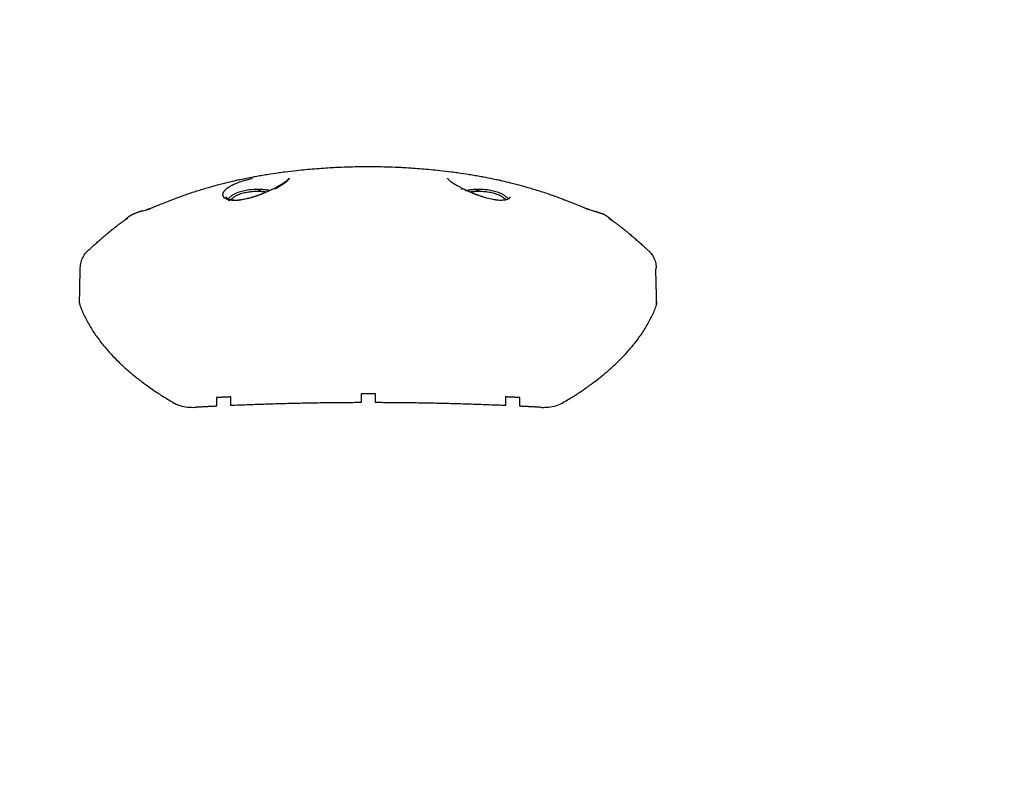
# Model space of a CAD drawing. Units: millimetres. Extents: x -5 to 14.3, y 1.9 to 19.6.
# Drawn here: x -1.7 to -1.5, y 14.5 to 14.7 of the extents above; entities that cross this region are included whole.
import ezdxf

# ---------------------------------------------------------------- set-up
doc = ezdxf.new("R2010")
doc.units = ezdxf.units.MM
doc.layers.add('DIASTASEIS', color=253, linetype='Continuous', lineweight=5)
doc.layers.add('Make2D$Visible$Curves', color=7, linetype='Continuous', true_color=0x000000)
doc.styles.get("Standard").update_dxf_attribs({"font": 'ARIALN.TTF'})
doc.dimstyles.new('STANDARD_ACAD', dxfattribs={"dimtxt": 0.18, "dimasz": 0.15, "dimexe": 0.18, "dimexo": 0.0625, "dimgap": 0.09, "dimtad": 0, "dimtih": 1, "dimtoh": 1, "dimzin": 0, "dimdsep": 46, "dimtxsty": 'Standard', "dimblk": 'OBLIQUE', "dimcen": 0.09, "dimadec": 0, "dimazin": 0, "dimtfac": 1, "dimtofl": 0, "dimtmove": 0, "dimatfit": 3, "dimfxl": 1, "dimtolj": 1, "dimtzin": 0, "dimarcsym": 0})

# ---------------------------------------------------------------- blocks, each defined once
blk = doc.blocks.new('_Oblique')
at = {"color": 0, "linetype": 'ByBlock', "lineweight": -2, "transparency": 16777216}
blk.add_line((-0.5, -0.5), (0.5, 0.5), dxfattribs=at)
blk = doc.blocks.new('*D5')
at = {"layer": 'Defpoints', "color": 0}
for p in [(-2.81044, 15.25907), (-4.2485, 14.30907), (-0.18921, 14.30907)]:
    blk.add_point(p, dxfattribs=at)
at = {"layer": 'DIASTASEIS', "color": 0, "lineweight": -2}
for p, q in [((-2.87294, 15.25907), (-4.4285, 15.25907)), ((-4.2485, 15.25907), (-4.2485, 14.96597)), ((-4.2485, 14.30907), (-4.2485, 14.60217)), ((-0.25171, 14.30907), (-4.4285, 14.30907))]:
    blk.add_line(p, q, dxfattribs=at)
at = {"layer": 'DIASTASEIS', "color": 0, "linetype": 'ByBlock', "lineweight": -2, "xscale": 0.15, "yscale": 0.15, "zscale": 0.15}
for p, rotation in [((-4.2485, 15.25907), 90), ((-4.2485, 14.30907), 270)]:
    blk.add_blockref('_Oblique', p, dxfattribs=dict(at, rotation=rotation))
at = {"layer": 'DIASTASEIS', "color": 0, "insert": (-4.2485, 14.78407), "char_height": 0.18, "attachment_point": 5}
blk.add_mtext('\\A1;0.95', dxfattribs=at)
blk = doc.blocks.new('OPSHB_S140A')
at = {"layer": 'Make2D$Visible$Curves', "color": 0, "lineweight": -3}
for points, knots in [([(18.1737, 21.89513), (18.1737, 21.89513), (18.17371, 21.89513), (18.17373, 21.89514), (18.17377, 21.89515), (18.17389, 21.8952), (18.17397, 21.89523), (18.17417, 21.89531), (18.17429, 21.89536), (18.17453, 21.89545), (18.17464, 21.8955), (18.17482, 21.89557), (18.17488, 21.8956), (18.17516, 21.89571), (18.17539, 21.8958), (18.17572, 21.89594), (18.17581, 21.89597), (18.1759, 21.89601), (18.17625, 21.89615), (18.17664, 21.89631), (18.17743, 21.89663), (18.17782, 21.89679), (18.17847, 21.89704), (18.17871, 21.89713), (18.17896, 21.89723), (18.17911, 21.89729), (18.17926, 21.89734), (18.1798, 21.89755), (18.18019, 21.89769), (18.18098, 21.89798), (18.18138, 21.89813), (18.18217, 21.8984), (18.18257, 21.89854), (18.18337, 21.89881), (18.18377, 21.89894), (18.18456, 21.89919), (18.18496, 21.89932), (18.18537, 21.89944), (18.18537, 21.89944), (18.18576, 21.89956), (18.18617, 21.89968), (18.18718, 21.89997), (18.18781, 21.90015), (18.18862, 21.90036), (18.1888, 21.90041), (18.18938, 21.90057), (18.18979, 21.90067), (18.19019, 21.90077), (18.19078, 21.90091), (18.19137, 21.90105), (18.19218, 21.90124), (18.1924, 21.90129), (18.19303, 21.90143), (18.19343, 21.90151), (18.19453, 21.90174), (18.19522, 21.90188), (18.19603, 21.90203), (18.19616, 21.90206), (18.19669, 21.90215), (18.1971, 21.90223), (18.19791, 21.90237), (18.19832, 21.90243), (18.19955, 21.90263), (18.20037, 21.90275), (18.2016, 21.90293), (18.20201, 21.90298), (18.20324, 21.90314), (18.20406, 21.90324), (18.20488, 21.90333), (18.20611, 21.90346), (18.20734, 21.90358), (18.20982, 21.90378), (18.21105, 21.90387), (18.21271, 21.90396), (18.21312, 21.90398), (18.21436, 21.90403), (18.21518, 21.90406), (18.21725, 21.90412), (18.21849, 21.90413), (18.21973, 21.90413)], [19.974268, 19.974268, 19.974268, 19.974268, 20.459011, 20.459011, 21.653919, 21.653919, 22.895755, 22.895755, 24.202329, 24.202329, 25.086326, 25.086326, 25.59406, 25.59406, 27.095944, 27.095944, 27.616824, 27.616824, 27.616824, 29.700256, 29.700256, 31.552752, 31.552752, 32.62094, 32.62094, 32.62094, 33.26697, 33.26697, 34.885257, 34.885257, 36.43848, 36.43848, 37.94427, 37.94427, 39.413571, 39.413571, 40.854664, 40.854664, 40.854723, 40.854723, 42.273202, 42.273202, 44.432617, 44.432617, 45.057157, 45.057157, 46.42891, 46.42891, 46.42891, 48.405849, 48.405849, 49.141058, 49.141058, 50.483884, 50.483884, 52.742894, 52.742894, 53.145925, 53.145925, 54.467069, 54.467069, 55.782053, 55.782053, 58.393425, 58.393425, 59.691393, 59.691393, 62.270722, 62.270722, 62.270722, 66.102836, 66.102836, 69.887661, 69.887661, 71.138223, 71.138223, 73.629417, 73.629417, 77.346764, 77.346764, 77.346764, 77.346764]), ([(18.21973, 21.90413), (18.22097, 21.90413), (18.2222, 21.90412), (18.22427, 21.90406), (18.22509, 21.90403), (18.22633, 21.90398), (18.22674, 21.90396), (18.2284, 21.90387), (18.22964, 21.90378), (18.23211, 21.90358), (18.23334, 21.90346), (18.23457, 21.90333), (18.2354, 21.90324), (18.23622, 21.90314), (18.23745, 21.90298), (18.23786, 21.90293), (18.23909, 21.90275), (18.23991, 21.90263), (18.24113, 21.90243), (18.24154, 21.90237), (18.24236, 21.90223), (18.24276, 21.90215), (18.24329, 21.90206), (18.24342, 21.90203), (18.24424, 21.90188), (18.24493, 21.90174), (18.24602, 21.90151), (18.24643, 21.90143), (18.24705, 21.90129), (18.24727, 21.90124), (18.24809, 21.90105), (18.24868, 21.90091), (18.24926, 21.90077), (18.24967, 21.90067), (18.25007, 21.90057), (18.25065, 21.90041), (18.25084, 21.90036), (18.25165, 21.90015), (18.25227, 21.89997), (18.25329, 21.89968), (18.25369, 21.89956), (18.25449, 21.89932), (18.25489, 21.89919), (18.25569, 21.89894), (18.25609, 21.89881), (18.25688, 21.89854), (18.25728, 21.8984), (18.25807, 21.89813), (18.25847, 21.89798), (18.25926, 21.89769), (18.25966, 21.89755), (18.2602, 21.89734), (18.26035, 21.89729), (18.2605, 21.89723), (18.26074, 21.89713), (18.26098, 21.89704), (18.26163, 21.89679), (18.26202, 21.89663), (18.26281, 21.89631), (18.2632, 21.89615), (18.26356, 21.89601), (18.26365, 21.89597), (18.26374, 21.89594), (18.26407, 21.8958), (18.26429, 21.89571), (18.26457, 21.8956), (18.26464, 21.89557), (18.26481, 21.8955), (18.26492, 21.89545), (18.26516, 21.89536), (18.26528, 21.89531), (18.26549, 21.89523), (18.26557, 21.8952), (18.26569, 21.89515), (18.26572, 21.89514), (18.26575, 21.89513), (18.26575, 21.89513), (18.26575, 21.89513)], [0.587171, 0.587171, 0.587171, 0.587171, 4.303929, 4.303929, 6.795123, 6.795123, 8.045685, 8.045685, 11.83051, 11.83051, 15.662623, 15.662623, 15.662623, 18.241417, 18.241417, 19.539178, 19.539178, 22.150262, 22.150262, 23.465162, 23.465162, 24.78635, 24.78635, 25.189415, 25.189415, 27.44863, 27.44863, 28.791655, 28.791655, 29.527026, 29.527026, 31.504436, 31.504436, 31.504436, 32.87685, 32.87685, 33.501703, 33.501703, 35.662235, 35.662235, 37.080757, 37.080757, 38.521487, 38.521487, 39.990418, 39.990418, 41.495829, 41.495829, 43.048659, 43.048659, 44.666539, 44.666539, 45.312406, 45.312406, 45.312406, 46.380594, 46.380594, 48.23309, 48.23309, 50.316522, 50.316522, 50.316522, 50.837402, 50.837402, 52.339286, 52.339286, 52.84702, 52.84702, 53.731017, 53.731017, 55.037591, 55.037591, 56.279427, 56.279427, 57.474335, 57.474335, 57.959078, 57.959078, 57.959078, 57.959078]), ([(18.19642, 21.89797), (18.19641, 21.89796), (18.19639, 21.89796), (18.19637, 21.89795), (18.19637, 21.89795), (18.19637, 21.89795), (18.19636, 21.89794), (18.19635, 21.89794), (18.19634, 21.89794), (18.19633, 21.89793), (18.19632, 21.89793), (18.19632, 21.89793), (18.19631, 21.89793), (18.19631, 21.89793), (18.19631, 21.89793), (18.19631, 21.89793), (18.19631, 21.89792), (18.19631, 21.89792), (18.1963, 21.89792), (18.1963, 21.89792), (18.19629, 21.89792), (18.19629, 21.89792), (18.19628, 21.89792), (18.19627, 21.89791), (18.19626, 21.89791), (18.19623, 21.8979), (18.19622, 21.8979), (18.19616, 21.89788), (18.19612, 21.89787), (18.19601, 21.89783), (18.19594, 21.89781), (18.19571, 21.89774), (18.19555, 21.89769), (18.19538, 21.89765), (18.19538, 21.89764), (18.19493, 21.89752), (18.1945, 21.89741), (18.19369, 21.89724), (18.1933, 21.89718), (18.19291, 21.89713), (18.19289, 21.89713), (18.19287, 21.89713), (18.19286, 21.89713), (18.19286, 21.89713), (18.19285, 21.89713), (18.19284, 21.89712), (18.19283, 21.89712), (18.1928, 21.89712), (18.19279, 21.89712), (18.19273, 21.89711), (18.1927, 21.89711), (18.19259, 21.8971), (18.19252, 21.8971), (18.1923, 21.89708), (18.19215, 21.89707), (18.19196, 21.89707), (18.19194, 21.89707), (18.19174, 21.89707), (18.19157, 21.89708), (18.19122, 21.89711), (18.19104, 21.89713), (18.19087, 21.89717), (18.19086, 21.89717), (18.19085, 21.89717), (18.19085, 21.89717), (18.19083, 21.89718), (18.19082, 21.89718), (18.19079, 21.89719), (18.19077, 21.89719), (18.19066, 21.89722), (18.19058, 21.89724), (18.19038, 21.89731), (18.19027, 21.89736), (18.19017, 21.89741), (18.19017, 21.89741), (18.19017, 21.89741), (18.19017, 21.89741), (18.19016, 21.89742), (18.19016, 21.89742), (18.19014, 21.89743), (18.19014, 21.89743), (18.19012, 21.89744), (18.1901, 21.89745), (18.19006, 21.89748), (18.19003, 21.89749), (18.19, 21.89752), (18.18999, 21.89752), (18.18995, 21.89755), (18.18993, 21.89757), (18.18992, 21.89758), (18.18992, 21.89758), (18.18991, 21.89758), (18.18991, 21.89758), (18.18991, 21.89759), (18.18991, 21.89759), (18.1899, 21.89759), (18.1899, 21.8976), (18.18988, 21.89761), (18.18988, 21.89762), (18.18985, 21.89764), (18.18983, 21.89766), (18.18979, 21.8977), (18.18977, 21.89773), (18.18974, 21.89777), (18.18973, 21.89777), (18.18973, 21.89778), (18.18973, 21.89778), (18.18973, 21.89778), (18.18973, 21.89778), (18.18972, 21.89778), (18.18972, 21.89779), (18.18972, 21.89779), (18.18972, 21.89779), (18.18971, 21.8978), (18.18971, 21.89781), (18.18969, 21.89783), (18.18968, 21.89785), (18.18966, 21.89789), (18.18964, 21.89793), (18.1896, 21.89802), (18.18958, 21.89808), (18.18957, 21.89818), (18.18956, 21.89821), (18.18956, 21.89825), (18.18956, 21.89826), (18.18956, 21.89827), (18.18956, 21.89828), (18.18956, 21.8983), (18.18956, 21.89832), (18.18956, 21.89836), (18.18957, 21.89839), (18.18958, 21.89845), (18.18958, 21.89849), (18.18961, 21.8986), (18.18964, 21.89867), (18.18967, 21.89875), (18.18968, 21.89876), (18.18969, 21.89878), (18.18969, 21.89878), (18.18969, 21.89878), (18.18969, 21.89878), (18.18969, 21.89879), (18.1897, 21.89879), (18.1897, 21.8988), (18.1897, 21.89881), (18.18972, 21.89883), (18.18972, 21.89885), (18.18975, 21.89889), (18.18976, 21.89891), (18.18981, 21.89898), (18.18983, 21.89902), (18.18986, 21.89905), (18.18986, 21.89905), (18.18986, 21.89905), (18.18986, 21.89905), (18.18986, 21.89906), (18.18986, 21.89906), (18.18987, 21.89907), (18.18987, 21.89907), (18.18989, 21.89909), (18.18989, 21.8991), (18.18992, 21.89913), (18.18993, 21.89915), (18.18997, 21.89919), (18.19, 21.89922), (18.19006, 21.89929), (18.19009, 21.89932), (18.1901, 21.89933), (18.1901, 21.89933), (18.1901, 21.89933), (18.1901, 21.89933), (18.1901, 21.89933), (18.19011, 21.89934), (18.19011, 21.89934), (18.19011, 21.89935), (18.19013, 21.89936), (18.19013, 21.89936), (18.19016, 21.89939), (18.19017, 21.8994), (18.19021, 21.89944), (18.19024, 21.89946), (18.19032, 21.89953), (18.19036, 21.89957), (18.1904, 21.8996), (18.19041, 21.8996), (18.19041, 21.89961), (18.19041, 21.89961), (18.19042, 21.89961), (18.19042, 21.89961), (18.19043, 21.89962), (18.19044, 21.89963), (18.19046, 21.89964), (18.19047, 21.89965), (18.1905, 21.89968), (18.19053, 21.8997), (18.19059, 21.89975), (18.19063, 21.89977), (18.19073, 21.89984), (18.19076, 21.89986), (18.19077, 21.89987), (18.19077, 21.89987), (18.19077, 21.89987), (18.19077, 21.89987), (18.19078, 21.89987), (18.19078, 21.89987), (18.19078, 21.89987), (18.19078, 21.89988), (18.1908, 21.89988), (18.19081, 21.89989), (18.19086, 21.89993), (18.19091, 21.89996), (18.19113, 21.90009), (18.19136, 21.90023), (18.19191, 21.90048), (18.19214, 21.90059), (18.19278, 21.90085), (18.19321, 21.901), (18.19398, 21.90124), (18.19425, 21.90132), (18.19484, 21.90148), (18.19515, 21.90156), (18.19555, 21.90166), (18.19561, 21.90167), (18.19567, 21.90169)], [0, 0, 0, 0, 0.497892, 0.497892, 0.637135, 0.776378, 0.776378, 1.054864, 1.054864, 1.611836, 1.611836, 1.890321, 1.890321, 2.168807, 2.168807, 2.447293, 2.447293, 2.725779, 2.725779, 2.7954, 2.865022, 2.865022, 3.004265, 3.004265, 3.28275, 3.28275, 3.839722, 3.839722, 4.953665, 4.953665, 7.181552, 7.181552, 11.637325, 11.637325, 11.731691, 11.731691, 20.548871, 20.548871, 29.028375, 29.028375, 29.460417, 29.460417, 29.588677, 29.588677, 29.716937, 29.716937, 29.973457, 29.973457, 30.486497, 30.486497, 31.512576, 31.512576, 33.564736, 33.564736, 37.669055, 37.669055, 38.371963, 38.371963, 42.827736, 42.827736, 47.283509, 47.283509, 47.449546, 47.449546, 47.615584, 47.615584, 47.947659, 47.947659, 48.611809, 48.611809, 51.739282, 51.739282, 56.195055, 56.195055, 56.259067, 56.259067, 56.323079, 56.323079, 56.451104, 56.451104, 56.707154, 56.707154, 57.219252, 57.219252, 58.422941, 58.422941, 59.013996, 59.013996, 60.650828, 60.650828, 60.720449, 60.720449, 60.790071, 60.790071, 60.929314, 60.929314, 61.207799, 61.207799, 61.764771, 61.764771, 62.878714, 62.878714, 64.74716, 64.74716, 65.106601, 65.106601, 65.176222, 65.176222, 65.245844, 65.245844, 65.385087, 65.385087, 65.663572, 65.663572, 66.220544, 66.220544, 67.334487, 67.334487, 69.562374, 69.562374, 72.558002, 72.558002, 74.018147, 74.018147, 74.350985, 74.350985, 74.683824, 74.683824, 75.349501, 75.349501, 76.680854, 76.680854, 78.47392, 78.47392, 82.116019, 82.116019, 82.929693, 82.929693, 82.999314, 82.999314, 83.068936, 83.068936, 83.208179, 83.208179, 83.486664, 83.486664, 84.043636, 84.043636, 85.157579, 85.157579, 87.385466, 87.385466, 87.420277, 87.420277, 87.455087, 87.455087, 87.524709, 87.524709, 87.663952, 87.663952, 87.942437, 87.942437, 88.499409, 88.499409, 89.613352, 89.613352, 91.841239, 91.841239, 91.87605, 91.87605, 91.91086, 91.91086, 91.980482, 91.980482, 92.119725, 92.119725, 92.39821, 92.39821, 92.955182, 92.955182, 94.069125, 94.069125, 96.297012, 96.297012, 96.331823, 96.331823, 96.366633, 96.366633, 96.436255, 96.436255, 96.575498, 96.575498, 96.853983, 96.853983, 97.410955, 97.410955, 98.524898, 98.524898, 100.660803, 100.660803, 100.752785, 100.752785, 101.031271, 101.309756, 101.866728, 101.866728, 102.980671, 102.980671, 105.208558, 105.208558, 109.664331, 109.664331, 118.575877, 118.575877, 123.689121, 123.689121, 130.044045, 130.044045, 133.221507, 133.221507, 136.398969, 136.398969, 136.997491, 136.997491, 136.997491, 136.997491]), ([(18.19766, 21.89847), (18.19769, 21.89848), (18.19771, 21.89849), (18.19774, 21.8985), (18.19777, 21.89851), (18.1978, 21.89852), (18.19782, 21.89853), (18.19788, 21.89856), (18.19793, 21.89858), (18.19799, 21.8986), (18.1981, 21.89864), (18.1982, 21.89869), (18.19831, 21.89873), (18.19852, 21.89882), (18.19874, 21.89891), (18.19895, 21.89901), (18.19916, 21.8991), (18.19936, 21.8992), (18.19957, 21.89929), (18.19962, 21.89932), (18.19967, 21.89934), (18.19972, 21.89937), (18.19977, 21.89939), (18.19982, 21.89942), (18.19987, 21.89944), (18.19997, 21.89949), (18.20007, 21.89954), (18.20017, 21.89959), (18.20036, 21.89968), (18.20055, 21.89978), (18.20073, 21.89988), (18.20092, 21.89998), (18.20109, 21.90008), (18.20126, 21.90017), (18.20128, 21.90018), (18.2013, 21.9002), (18.20133, 21.90021), (18.20135, 21.90022), (18.20137, 21.90023), (18.20139, 21.90024), (18.20143, 21.90027), (18.20147, 21.90029), (18.20151, 21.90032), (18.20159, 21.90036), (18.20167, 21.90041), (18.20174, 21.90046), (18.2019, 21.90055), (18.20204, 21.90064), (18.20217, 21.90073), (18.2023, 21.90082), (18.20242, 21.9009), (18.20253, 21.90098), (18.20255, 21.90099), (18.20256, 21.901), (18.20258, 21.90101), (18.20259, 21.90102), (18.2026, 21.90103), (18.20262, 21.90104), (18.20264, 21.90106), (18.20267, 21.90108), (18.20269, 21.9011), (18.20274, 21.90114), (18.20279, 21.90118), (18.20283, 21.90122), (18.20288, 21.90125), (18.20292, 21.90129), (18.20299, 21.90135), (18.20302, 21.90139), (18.20305, 21.90142), (18.20307, 21.90144), (18.20309, 21.90146), (18.20311, 21.90148), (18.20315, 21.90151), (18.20317, 21.90155), (18.20319, 21.90157), (18.20321, 21.9016), (18.20322, 21.90162), (18.20324, 21.90163), (18.20324, 21.90164), (18.20324, 21.90164), (18.20324, 21.90164), (18.20324, 21.90165), (18.20325, 21.90165), (18.20325, 21.90165), (18.20325, 21.90166), (18.20325, 21.90167), (18.20326, 21.90167), (18.20326, 21.90168), (18.20326, 21.90168), (18.20326, 21.90168)], [0, 0, 0, 0, 0.088057, 0.088057, 0.088057, 0.17598, 0.17598, 0.17598, 0.351477, 0.351477, 0.351477, 0.701417, 0.701417, 0.701417, 1.39986, 1.39986, 1.39986, 2.101505, 2.101505, 2.101505, 2.278011, 2.278011, 2.278011, 2.454055, 2.454055, 2.454055, 2.804652, 2.804652, 2.804652, 3.503283, 3.503283, 3.503283, 4.20467, 4.20467, 4.20467, 4.292891, 4.292891, 4.292891, 4.381003, 4.381003, 4.381003, 4.556629, 4.556629, 4.556629, 4.905992, 4.905992, 4.905992, 5.601101, 5.601101, 5.601101, 6.298113, 6.298113, 6.298113, 6.385751, 6.385751, 6.385751, 6.473394, 6.473394, 6.473394, 6.647928, 6.647928, 6.647928, 6.994495, 6.994495, 6.994495, 7.338592, 7.338592, 7.68125, 7.68125, 7.68125, 7.924557, 7.924557, 7.924557, 8.366446, 8.366446, 8.366446, 8.711222, 8.711222, 8.711222, 8.797735, 8.797735, 8.797735, 8.884063, 8.884063, 8.884063, 9.056271, 9.056271, 9.056271, 9.368992, 9.368992, 9.368992, 9.368992]), ([(18.20326, 21.90165), (18.20326, 21.90165), (18.20326, 21.90164), (18.20326, 21.90164), (18.20326, 21.90164), (18.20326, 21.90163), (18.20326, 21.90162), (18.20325, 21.9016), (18.20325, 21.90159), (18.20324, 21.90156), (18.20323, 21.90153), (18.20322, 21.9015), (18.20322, 21.90149), (18.20321, 21.90148), (18.20321, 21.90147), (18.2032, 21.90145), (18.20319, 21.90144), (18.20316, 21.9014), (18.20314, 21.90137), (18.20307, 21.90127), (18.20301, 21.90121), (18.2028, 21.901), (18.20262, 21.90086), (18.20238, 21.90068), (18.20235, 21.90066), (18.20229, 21.90062), (18.20226, 21.90059), (18.20217, 21.90053), (18.20211, 21.90049), (18.20191, 21.90036), (18.20177, 21.90027), (18.20132, 21.89999), (18.20098, 21.89979), (18.20059, 21.89958), (18.20059, 21.89957), (18.20057, 21.89956), (18.20055, 21.89956), (18.20052, 21.89954), (18.2005, 21.89953), (18.20047, 21.89951), (18.20045, 21.8995), (18.20044, 21.89949)], [0.7342052, 0.7342052, 0.7342052, 0.7342052, 0.7351924, 0.7351924, 0.7361796, 0.7361796, 0.7381539, 0.7381539, 0.7421026, 0.7421026, 0.75, 0.75, 0.7519531, 0.7519531, 0.7539062, 0.7539062, 0.7578125, 0.7578125, 0.765625, 0.765625, 0.78125, 0.78125, 0.8125, 0.8125, 0.8164062, 0.8164062, 0.8203125, 0.8203125, 0.828125, 0.828125, 0.84375, 0.84375, 0.875, 0.875, 0.8759766, 0.8759766, 0.8769531, 0.8769531, 0.8789062, 0.8789062, 0.8802757, 0.8802757, 0.8802757, 0.8802757]), ([(18.20326, 21.90168), (18.20326, 21.90168), (18.20326, 21.90168), (18.20326, 21.90168), (18.20326, 21.90167), (18.20326, 21.90166), (18.20326, 21.90166), (18.20326, 21.90166), (18.20326, 21.90166), (18.20326, 21.90165), (18.20326, 21.90165)], [9.3716399, 9.3716399, 9.3716399, 9.3716399, 9.3992402, 9.3992402, 9.7449179, 9.7449179, 9.7449179, 9.8064546, 9.8064546, 9.8859058, 9.8859058, 9.8859058, 9.8859058]), ([(18.2362, 21.90165), (18.2362, 21.90165), (18.2362, 21.90166), (18.2362, 21.90166), (18.2362, 21.90166), (18.2362, 21.90166), (18.23619, 21.90167), (18.23619, 21.90168), (18.23619, 21.90168), (18.23619, 21.90168), (18.23619, 21.90168)], [0, 0, 0, 0, 0.0795046, 0.0795046, 0.1410417, 0.1410417, 0.1410417, 0.4867194, 0.4867194, 0.5169674, 0.5169674, 0.5169674, 0.5169674]), ([(18.23619, 21.90168), (18.23619, 21.90168), (18.23619, 21.90168), (18.2362, 21.90167), (18.2362, 21.90167), (18.2362, 21.90166), (18.23621, 21.90165), (18.23621, 21.90165), (18.23621, 21.90165), (18.23621, 21.90164), (18.23621, 21.90164), (18.23622, 21.90164), (18.23622, 21.90163), (18.23623, 21.90162), (18.23624, 21.9016), (18.23626, 21.90157), (18.23628, 21.90155), (18.23631, 21.90151), (18.23634, 21.90148), (18.23636, 21.90146), (18.23638, 21.90144), (18.2364, 21.90142), (18.23643, 21.90139), (18.23646, 21.90135), (18.23654, 21.90129), (18.23658, 21.90125), (18.23662, 21.90122), (18.23666, 21.90118), (18.23671, 21.90114), (18.23676, 21.9011), (18.23679, 21.90108), (18.23681, 21.90106), (18.23684, 21.90104), (18.23685, 21.90103), (18.23686, 21.90102), (18.23688, 21.90101), (18.23689, 21.901), (18.23691, 21.90099), (18.23692, 21.90098), (18.23703, 21.9009), (18.23715, 21.90082), (18.23728, 21.90073), (18.23742, 21.90064), (18.23756, 21.90055), (18.23771, 21.90046), (18.23779, 21.90041), (18.23786, 21.90036), (18.23794, 21.90032), (18.23798, 21.90029), (18.23802, 21.90027), (18.23807, 21.90024), (18.23809, 21.90023), (18.23811, 21.90022), (18.23813, 21.90021), (18.23815, 21.9002), (18.23817, 21.90018), (18.23819, 21.90017), (18.23836, 21.90008), (18.23854, 21.89998), (18.23872, 21.89988), (18.2389, 21.89978), (18.23909, 21.89968), (18.23929, 21.89959), (18.23938, 21.89954), (18.23948, 21.89949), (18.23958, 21.89944), (18.23963, 21.89942), (18.23968, 21.89939), (18.23973, 21.89937), (18.23978, 21.89934), (18.23983, 21.89932), (18.23989, 21.89929), (18.24009, 21.8992), (18.2403, 21.8991), (18.24051, 21.89901), (18.24072, 21.89891), (18.24093, 21.89882), (18.24114, 21.89873), (18.24125, 21.89869), (18.24136, 21.89864), (18.24147, 21.8986), (18.24152, 21.89858), (18.24158, 21.89856), (18.24163, 21.89853), (18.24166, 21.89852), (18.24168, 21.89851), (18.24171, 21.8985), (18.24174, 21.89849), (18.24177, 21.89848), (18.24179, 21.89847)], [0.516967, 0.516967, 0.516967, 0.516967, 0.829688, 0.829688, 0.829688, 1.001897, 1.001897, 1.001897, 1.088225, 1.088225, 1.088225, 1.174738, 1.174738, 1.174738, 1.519514, 1.519514, 1.519514, 1.961403, 1.961403, 1.961403, 2.20471, 2.20471, 2.20471, 2.547367, 2.547367, 2.891465, 2.891465, 2.891465, 3.238031, 3.238031, 3.238031, 3.412566, 3.412566, 3.412566, 3.500209, 3.500209, 3.500209, 3.587847, 3.587847, 3.587847, 4.284859, 4.284859, 4.284859, 4.979967, 4.979967, 4.979967, 5.329331, 5.329331, 5.329331, 5.504956, 5.504956, 5.504956, 5.593068, 5.593068, 5.593068, 5.68129, 5.68129, 5.68129, 6.382676, 6.382676, 6.382676, 7.081308, 7.081308, 7.081308, 7.431905, 7.431905, 7.431905, 7.607949, 7.607949, 7.607949, 7.784455, 7.784455, 7.784455, 8.4861, 8.4861, 8.4861, 9.184543, 9.184543, 9.184543, 9.534482, 9.534482, 9.534482, 9.709979, 9.709979, 9.709979, 9.797903, 9.797903, 9.797903, 9.88596, 9.88596, 9.88596, 9.88596]), ([(18.23901, 21.89949), (18.23905, 21.8995), (18.23908, 21.89951), (18.23918, 21.89952), (18.23925, 21.89954), (18.23933, 21.89955), (18.23934, 21.89955), (18.23935, 21.89955)], [0.53371314, 0.53371314, 0.53371314, 0.53371314, 0.5625, 0.5625, 0.625, 0.625, 0.6329606, 0.6329606, 0.6329606, 0.6329606]), ([(18.19026, 21.89787), (18.19026, 21.89785), (18.19026, 21.89784), (18.19026, 21.89781), (18.19026, 21.8978), (18.19027, 21.89779), (18.19027, 21.89777), (18.19028, 21.89776), (18.19029, 21.89773), (18.1903, 21.89771), (18.19031, 21.8977), (18.19032, 21.89768), (18.19033, 21.89767), (18.19035, 21.89763), (18.19037, 21.89761), (18.19039, 21.8976), (18.1904, 21.89759), (18.19041, 21.89758), (18.19042, 21.89757), (18.19042, 21.89756), (18.19043, 21.89756), (18.19044, 21.89756), (18.19044, 21.89755), (18.19045, 21.89755), (18.19045, 21.89754), (18.19048, 21.89752), (18.1905, 21.8975), (18.19054, 21.89749), (18.19057, 21.89746), (18.19061, 21.89744), (18.19066, 21.89742), (18.19069, 21.8974), (18.19072, 21.89739), (18.19075, 21.89738), (18.19084, 21.89734), (18.19093, 21.89731), (18.19104, 21.89729), (18.19109, 21.89727), (18.19115, 21.89726), (18.1912, 21.89725), (18.19123, 21.89724), (18.19126, 21.89724), (18.19129, 21.89723), (18.19131, 21.89723), (18.19133, 21.89723), (18.19134, 21.89722), (18.19136, 21.89722), (18.19137, 21.89722), (18.19139, 21.89722), (18.19152, 21.8972), (18.19165, 21.89719), (18.1918, 21.89718), (18.19194, 21.89717), (18.19209, 21.89717), (18.19225, 21.89717), (18.19241, 21.89717), (18.19258, 21.89718), (18.19275, 21.8972), (18.19284, 21.8972), (18.19293, 21.89721), (18.19302, 21.89722), (18.19306, 21.89723), (18.19311, 21.89723), (18.19316, 21.89724), (18.1932, 21.89724), (18.19325, 21.89725), (18.1933, 21.89725), (18.19348, 21.89728), (18.19367, 21.89731), (18.19387, 21.89735), (18.19406, 21.89738), (18.19426, 21.89742), (18.19446, 21.89747), (18.19466, 21.89751), (18.19487, 21.89756), (18.19508, 21.89762), (18.19518, 21.89765), (18.19529, 21.89767), (18.19539, 21.8977), (18.19542, 21.89771), (18.19545, 21.89772), (18.19547, 21.89773), (18.1955, 21.89773), (18.19553, 21.89774), (18.19555, 21.89775), (18.19561, 21.89777), (18.19566, 21.89778), (18.19571, 21.8978), (18.19593, 21.89786), (18.19614, 21.89793), (18.19636, 21.898), (18.19657, 21.89807), (18.19679, 21.89815), (18.19701, 21.89822), (18.19712, 21.89826), (18.19722, 21.8983), (18.19733, 21.89834), (18.19739, 21.89837), (18.19744, 21.89839), (18.1975, 21.89841), (18.19752, 21.89842), (18.19755, 21.89843), (18.19758, 21.89844), (18.19761, 21.89845), (18.19763, 21.89846), (18.19766, 21.89847)], [0.000993, 0.000993, 0.000993, 0.000993, 0.29634, 0.29634, 0.576434, 0.576434, 0.576434, 0.911247, 0.911247, 1.247287, 1.247287, 1.247287, 1.583087, 1.583087, 1.920637, 1.920637, 1.920637, 2.090262, 2.090262, 2.090262, 2.175277, 2.175277, 2.175277, 2.26014, 2.26014, 2.26014, 2.598234, 2.598234, 2.598234, 3.014045, 3.014045, 3.014045, 3.271051, 3.271051, 3.271051, 3.945732, 3.945732, 3.945732, 4.285682, 4.285682, 4.285682, 4.45669, 4.45669, 4.45669, 4.542501, 4.542501, 4.542501, 4.628463, 4.628463, 4.628463, 5.312596, 5.312596, 5.312596, 5.993873, 5.993873, 5.993873, 6.678132, 6.678132, 6.678132, 7.023036, 7.023036, 7.023036, 7.196507, 7.196507, 7.196507, 7.370169, 7.370169, 7.370169, 8.06128, 8.06128, 8.06128, 8.750413, 8.750413, 8.750413, 9.442768, 9.442768, 9.442768, 9.791701, 9.791701, 9.791701, 9.87926, 9.87926, 9.87926, 9.966709, 9.966709, 9.966709, 10.14128, 10.14128, 10.14128, 10.836944, 10.836944, 10.836944, 11.532039, 11.532039, 11.532039, 11.880974, 11.880974, 11.880974, 12.056114, 12.056114, 12.056114, 12.143895, 12.143895, 12.143895, 12.231835, 12.231835, 12.231835, 12.231835]), ([(18.19102, 21.89702), (18.19094, 21.89704), (18.19087, 21.89707), (18.19064, 21.89719), (18.1905, 21.8973), (18.19031, 21.89756), (18.19026, 21.8977), (18.19026, 21.89787), (18.19026, 21.89787), (18.19026, 21.89787)], [0.17600898, 0.17600898, 0.17600898, 0.17600898, 0.1875, 0.1875, 0.21875, 0.21875, 0.25, 0.25, 0.25006342, 0.25006342, 0.25006342, 0.25006342]), ([(18.19767, 21.89843), (18.19767, 21.89842), (18.19756, 21.89838), (18.19742, 21.89833), (18.19737, 21.89831), (18.19725, 21.89827), (18.19718, 21.89824), (18.19711, 21.89821), (18.19698, 21.89817), (18.19691, 21.89814), (18.19676, 21.89809), (18.19669, 21.89806), (18.1966, 21.89803), (18.19659, 21.89803), (18.19656, 21.89802), (18.19655, 21.89801), (18.19654, 21.89801), (18.19653, 21.898), (18.1965, 21.898), (18.19649, 21.89799), (18.19645, 21.89798), (18.19644, 21.89797), (18.19642, 21.89797)], [278.983705, 278.983705, 278.983705, 278.983705, 281.675735, 281.675735, 282.988612, 282.988612, 284.367766, 284.367766, 284.367766, 286.043884, 286.043884, 287.343359, 287.343359, 287.720003, 287.720003, 287.92605, 287.92605, 288.132098, 288.132098, 288.544193, 288.544193, 289, 289, 289, 289]), ([(18.24179, 21.89847), (18.24182, 21.89846), (18.24185, 21.89845), (18.24188, 21.89844), (18.2419, 21.89843), (18.24193, 21.89842), (18.24196, 21.89841), (18.24201, 21.89839), (18.24207, 21.89837), (18.24212, 21.89834), (18.24223, 21.8983), (18.24234, 21.89826), (18.24245, 21.89822), (18.24266, 21.89815), (18.24288, 21.89807), (18.2431, 21.898), (18.24331, 21.89793), (18.24353, 21.89786), (18.24374, 21.8978), (18.24379, 21.89778), (18.24385, 21.89777), (18.2439, 21.89775), (18.24393, 21.89774), (18.24395, 21.89773), (18.24398, 21.89773), (18.24401, 21.89772), (18.24403, 21.89771), (18.24406, 21.8977), (18.24417, 21.89767), (18.24427, 21.89765), (18.24438, 21.89762), (18.24458, 21.89756), (18.24479, 21.89751), (18.24499, 21.89747), (18.24519, 21.89742), (18.24539, 21.89738), (18.24559, 21.89735), (18.24578, 21.89731), (18.24597, 21.89728), (18.24616, 21.89725), (18.2462, 21.89725), (18.24625, 21.89724), (18.2463, 21.89724), (18.24634, 21.89723), (18.24639, 21.89723), (18.24643, 21.89722), (18.24652, 21.89721), (18.24661, 21.8972), (18.2467, 21.8972), (18.24687, 21.89718), (18.24704, 21.89717), (18.2472, 21.89717), (18.24736, 21.89717), (18.24751, 21.89717), (18.24766, 21.89718), (18.2478, 21.89719), (18.24794, 21.8972), (18.24807, 21.89722), (18.24808, 21.89722), (18.2481, 21.89722), (18.24811, 21.89722), (18.24813, 21.89723), (18.24814, 21.89723), (18.24816, 21.89723), (18.24819, 21.89724), (18.24822, 21.89724), (18.24825, 21.89725), (18.24831, 21.89726), (18.24836, 21.89727), (18.24842, 21.89729), (18.24852, 21.89731), (18.24862, 21.89734), (18.2487, 21.89738), (18.24873, 21.89739), (18.24876, 21.8974), (18.24879, 21.89742), (18.24884, 21.89744), (18.24888, 21.89746), (18.24892, 21.89749), (18.24895, 21.8975), (18.24898, 21.89752), (18.249, 21.89754), (18.24901, 21.89755), (18.24901, 21.89755), (18.24902, 21.89756), (18.24902, 21.89756), (18.24903, 21.89756), (18.24903, 21.89757), (18.24905, 21.89758), (18.24906, 21.89759), (18.24906, 21.8976), (18.24908, 21.89761), (18.2491, 21.89763), (18.24913, 21.89767), (18.24914, 21.89768), (18.24915, 21.8977), (18.24916, 21.89771), (18.24916, 21.89773), (18.24918, 21.89776), (18.24918, 21.89777), (18.24919, 21.89779), (18.24919, 21.8978), (18.24919, 21.89781), (18.2492, 21.89784), (18.2492, 21.89785), (18.2492, 21.89787)], [0, 0, 0, 0, 0.08794, 0.08794, 0.08794, 0.175722, 0.175722, 0.175722, 0.350861, 0.350861, 0.350861, 0.699796, 0.699796, 0.699796, 1.394891, 1.394891, 1.394891, 2.090555, 2.090555, 2.090555, 2.265126, 2.265126, 2.265126, 2.352575, 2.352575, 2.352575, 2.440134, 2.440134, 2.440134, 2.789068, 2.789068, 2.789068, 3.481422, 3.481422, 3.481422, 4.170556, 4.170556, 4.170556, 4.861666, 4.861666, 4.861666, 5.035328, 5.035328, 5.035328, 5.208799, 5.208799, 5.208799, 5.553704, 5.553704, 5.553704, 6.237962, 6.237962, 6.237962, 6.919239, 6.919239, 6.919239, 7.603372, 7.603372, 7.603372, 7.689334, 7.689334, 7.689334, 7.775145, 7.775145, 7.775145, 7.946153, 7.946153, 7.946153, 8.286103, 8.286103, 8.286103, 8.960784, 8.960784, 8.960784, 9.21779, 9.21779, 9.21779, 9.633601, 9.633601, 9.633601, 9.971695, 9.971695, 9.971695, 10.056558, 10.056558, 10.056558, 10.141573, 10.141573, 10.141573, 10.311198, 10.311198, 10.311198, 10.648748, 10.648748, 10.984548, 10.984548, 10.984548, 11.320588, 11.320588, 11.655401, 11.655401, 11.655401, 11.935495, 11.935495, 12.230842, 12.230842, 12.230842, 12.230842]), ([(18.16158, 21.88671), (18.16185, 21.88694), (18.16211, 21.88718), (18.16237, 21.88742), (18.16264, 21.88766), (18.1629, 21.88789), (18.16316, 21.88812), (18.16342, 21.88836), (18.16369, 21.88859), (18.16395, 21.88882), (18.16408, 21.88894), (18.16421, 21.88905), (18.16434, 21.88917), (18.16437, 21.88919), (18.1644, 21.88922), (18.16444, 21.88925), (18.16447, 21.88928), (18.1645, 21.88931), (18.16453, 21.88934), (18.1646, 21.88939), (18.16467, 21.88945), (18.16473, 21.88951), (18.16499, 21.88973), (18.16524, 21.88995), (18.16549, 21.89016), (18.16574, 21.89037), (18.16599, 21.89057), (18.16623, 21.89077), (18.16635, 21.89086), (18.16647, 21.89096), (18.16659, 21.89105), (18.1667, 21.89115), (18.16682, 21.89124), (18.16693, 21.89133), (18.16699, 21.89138), (18.16705, 21.89142), (18.1671, 21.89147), (18.16712, 21.89148), (18.16713, 21.89149), (18.16715, 21.8915), (18.16716, 21.89151), (18.16717, 21.89152), (18.16719, 21.89153), (18.16722, 21.89155), (18.16724, 21.89157), (18.16727, 21.8916), (18.16738, 21.89168), (18.16749, 21.89176), (18.1676, 21.89185), (18.1678, 21.892), (18.168, 21.89215), (18.16819, 21.89229), (18.16838, 21.89243), (18.16856, 21.89255), (18.16872, 21.89267), (18.1688, 21.89273), (18.16888, 21.89278), (18.16896, 21.89284), (18.16897, 21.89285), (18.16899, 21.89286), (18.16901, 21.89287), (18.16903, 21.89289), (18.16905, 21.8929), (18.16906, 21.89291), (18.1691, 21.89294), (18.16913, 21.89296), (18.16917, 21.89298), (18.1693, 21.89307), (18.16942, 21.89315), (18.16952, 21.89322), (18.16956, 21.89325), (18.16961, 21.89328), (18.16969, 21.89333), (18.16972, 21.89335), (18.16974, 21.89337), (18.16977, 21.89339), (18.16979, 21.8934), (18.1698, 21.89341), (18.1698, 21.89341), (18.1698, 21.89341)], [0.00004, 0.00004, 0.00004, 0.00004, 1.072242, 1.072242, 1.072242, 2.150772, 2.150772, 2.150772, 3.241503, 3.241503, 3.241503, 3.79369, 3.79369, 3.79369, 3.932641, 3.932641, 3.932641, 4.071818, 4.071818, 4.071818, 4.349772, 4.349772, 4.349772, 5.458372, 5.458372, 5.458372, 6.567248, 6.567248, 6.567248, 7.124317, 7.124317, 7.124317, 7.684847, 7.684847, 7.684847, 7.966879, 7.966879, 7.966879, 8.037606, 8.037606, 8.037606, 8.10842, 8.10842, 8.10842, 8.249871, 8.249871, 8.249871, 8.812233, 8.812233, 8.812233, 9.924702, 9.924702, 9.924702, 11.027894, 11.027894, 11.027894, 11.578215, 11.578215, 11.578215, 11.715648, 11.715648, 11.715648, 11.852558, 11.852558, 11.852558, 12.124831, 12.124831, 12.124831, 13.19621, 13.19621, 13.19621, 13.72247, 13.72247, 14.243277, 14.243277, 14.243277, 14.760626, 14.760626, 14.991299, 14.991299, 14.991299, 14.991299]), ([(18.17284, 21.89489), (18.17283, 21.89489), (18.17283, 21.89489), (18.17282, 21.89489), (18.17281, 21.89488), (18.1728, 21.89488), (18.1728, 21.89488), (18.17278, 21.89488), (18.17277, 21.89487), (18.17273, 21.89486), (18.17272, 21.89486), (18.17268, 21.89485), (18.17267, 21.89484), (18.17263, 21.89483), (18.17261, 21.89483), (18.17259, 21.89482), (18.17258, 21.89481), (18.17256, 21.89481), (18.17256, 21.89481), (18.17255, 21.89481), (18.17254, 21.8948), (18.17252, 21.8948), (18.1725, 21.89479), (18.17246, 21.89478), (18.17244, 21.89477), (18.1724, 21.89476), (18.17238, 21.89476), (18.17234, 21.89474), (18.17232, 21.89474), (18.17229, 21.89473), (18.17229, 21.89473), (18.17228, 21.89472), (18.17227, 21.89472), (18.17226, 21.89472), (18.17224, 21.89471), (18.17221, 21.8947), (18.17219, 21.8947), (18.17215, 21.89468), (18.17213, 21.89468), (18.17209, 21.89466), (18.17206, 21.89466), (18.17204, 21.89465), (18.17203, 21.89464), (18.17202, 21.89464), (18.17202, 21.89464), (18.172, 21.89463), (18.17199, 21.89463), (18.17196, 21.89462), (18.17194, 21.89461), (18.1719, 21.8946), (18.17188, 21.89459), (18.17184, 21.89458), (18.17182, 21.89457), (18.17179, 21.89457), (18.17179, 21.89456), (18.17179, 21.89456), (18.17178, 21.89456), (18.17178, 21.89456), (18.17177, 21.89456), (18.17176, 21.89455), (18.17175, 21.89455), (18.17172, 21.89454), (18.1717, 21.89453), (18.17167, 21.89452), (18.17165, 21.89451), (18.17162, 21.8945), (18.1716, 21.8945), (18.17158, 21.89449), (18.17157, 21.89449), (18.17156, 21.89448), (18.17156, 21.89448), (18.17155, 21.89448), (18.17154, 21.89448), (18.17153, 21.89447), (18.17151, 21.89446), (18.17149, 21.89445), (18.17148, 21.89445), (18.17145, 21.89444), (18.17144, 21.89444), (18.17142, 21.89443), (18.17141, 21.89442), (18.1714, 21.89442), (18.1714, 21.89442), (18.1714, 21.89442), (18.17139, 21.89442), (18.17139, 21.89441), (18.17138, 21.89441), (18.17137, 21.89441), (18.17137, 21.8944), (18.17136, 21.8944), (18.17135, 21.8944), (18.17134, 21.89439), (18.17134, 21.89439), (18.17133, 21.89439), (18.17133, 21.89438), (18.17133, 21.89438)], [0, 0, 0, 0, 0.015625, 0.015625, 0.023437, 0.023437, 0.03125, 0.03125, 0.0625, 0.0625, 0.09375, 0.09375, 0.125, 0.125, 0.15625, 0.15625, 0.171875, 0.171875, 0.179687, 0.179687, 0.1875, 0.1875, 0.21875, 0.21875, 0.25, 0.25, 0.28125, 0.28125, 0.3125, 0.3125, 0.320312, 0.320312, 0.328125, 0.328125, 0.34375, 0.34375, 0.375, 0.375, 0.40625, 0.40625, 0.4375, 0.4375, 0.445313, 0.445313, 0.453125, 0.453125, 0.46875, 0.46875, 0.5, 0.5, 0.53125, 0.53125, 0.5625, 0.5625, 0.566406, 0.566406, 0.570312, 0.570312, 0.578125, 0.578125, 0.59375, 0.59375, 0.625, 0.625, 0.65625, 0.65625, 0.6875, 0.6875, 0.703125, 0.703125, 0.710937, 0.710937, 0.71875, 0.71875, 0.75, 0.75, 0.78125, 0.78125, 0.8125, 0.8125, 0.84375, 0.84375, 0.851562, 0.851562, 0.859375, 0.859375, 0.875, 0.875, 0.90625, 0.90625, 0.9375, 0.9375, 0.96875, 0.96875, 1, 1, 1, 1]), ([(18.17296, 21.89493), (18.17328, 21.89502), (18.1736, 21.89512), (18.17392, 21.89521), (18.174, 21.89524), (18.17409, 21.89526), (18.17417, 21.89529), (18.17425, 21.89531), (18.17433, 21.89534), (18.17441, 21.89536), (18.17442, 21.89537), (18.17444, 21.89537), (18.17445, 21.89537)], [0, 0, 0, 0, 1.478706, 1.478706, 1.478706, 1.849377, 1.849377, 1.849377, 2.220487, 2.220487, 2.220487, 3.220487, 3.220487, 3.220487, 3.220487]), ([(18.17445, 21.89538), (18.17433, 21.89534), (18.17422, 21.8953), (18.17401, 21.89524), (18.17393, 21.89521), (18.17379, 21.89516), (18.17375, 21.89514), (18.17371, 21.89513), (18.1737, 21.89513), (18.1737, 21.89513)], [16.003148, 16.003148, 16.003148, 16.003148, 16.989144, 16.989144, 18.143712, 18.143712, 19.294459, 19.294459, 19.889103, 19.889103, 19.889103, 19.889103]), ([(18.26575, 21.89513), (18.26575, 21.89513), (18.26574, 21.89513), (18.26571, 21.89514), (18.26566, 21.89516), (18.26553, 21.89521), (18.26544, 21.89524), (18.26523, 21.8953), (18.26512, 21.89534), (18.265, 21.89538)], [57.959078, 57.959078, 57.959078, 57.959078, 58.638887, 58.638887, 59.789634, 59.789634, 60.944202, 60.944202, 61.930392, 61.930392, 61.930392, 61.930392]), ([(18.26501, 21.89537), (18.26502, 21.89537), (18.26503, 21.89537), (18.26505, 21.89536), (18.26513, 21.89534), (18.26521, 21.89531), (18.26529, 21.89529), (18.26537, 21.89526), (18.26545, 21.89524), (18.26553, 21.89521), (18.26585, 21.89512), (18.26617, 21.89502), (18.2665, 21.89493)], [0.038048, 0.038048, 0.038048, 0.038048, 1, 1, 1, 1.37111, 1.37111, 1.37111, 1.74178, 1.74178, 1.74178, 3.220487, 3.220487, 3.220487, 3.220487]), ([(18.26661, 21.89489), (18.26664, 21.89488), (18.26668, 21.89487), (18.26674, 21.89485), (18.26678, 21.89484), (18.26686, 21.89482), (18.2669, 21.89481), (18.26697, 21.89479), (18.26701, 21.89477), (18.2671, 21.89475), (18.26714, 21.89474), (18.26722, 21.89471), (18.26726, 21.8947), (18.26735, 21.89467), (18.26739, 21.89466), (18.26747, 21.89463), (18.26751, 21.89462), (18.26759, 21.89459), (18.26763, 21.89458), (18.2677, 21.89455), (18.26774, 21.89454), (18.2678, 21.89451), (18.26784, 21.8945), (18.2679, 21.89448), (18.26792, 21.89447), (18.26797, 21.89445), (18.268, 21.89444), (18.26804, 21.89443), (18.26806, 21.89442), (18.26809, 21.8944), (18.2681, 21.8944), (18.26812, 21.89439), (18.26812, 21.89439), (18.26812, 21.89438)], [0, 0, 0, 0, 0.0625, 0.0625, 0.125, 0.125, 0.1875, 0.1875, 0.25, 0.25, 0.3125, 0.3125, 0.375, 0.375, 0.4375, 0.4375, 0.5, 0.5, 0.5625, 0.5625, 0.625, 0.625, 0.6875, 0.6875, 0.75, 0.75, 0.8125, 0.8125, 0.875, 0.875, 0.9375, 0.9375, 1, 1, 1, 1]), ([(18.26965, 21.89341), (18.26965, 21.89341), (18.26965, 21.89341), (18.26967, 21.8934), (18.26969, 21.89339), (18.26971, 21.89337), (18.26974, 21.89335), (18.26977, 21.89333), (18.26984, 21.89328), (18.26989, 21.89325), (18.26994, 21.89322), (18.27004, 21.89315), (18.27015, 21.89307), (18.27029, 21.89298), (18.27032, 21.89296), (18.27035, 21.89294), (18.27039, 21.89291), (18.27041, 21.8929), (18.27042, 21.89289), (18.27044, 21.89287), (18.27046, 21.89286), (18.27048, 21.89285), (18.2705, 21.89284), (18.27057, 21.89278), (18.27065, 21.89273), (18.27073, 21.89267), (18.2709, 21.89255), (18.27107, 21.89243), (18.27126, 21.89229), (18.27145, 21.89215), (18.27165, 21.892), (18.27186, 21.89185), (18.27196, 21.89176), (18.27207, 21.89168), (18.27218, 21.8916), (18.27221, 21.89157), (18.27224, 21.89155), (18.27227, 21.89153), (18.27228, 21.89152), (18.27229, 21.89151), (18.27231, 21.8915), (18.27232, 21.89149), (18.27234, 21.89148), (18.27235, 21.89147), (18.27241, 21.89142), (18.27246, 21.89138), (18.27252, 21.89133), (18.27263, 21.89124), (18.27275, 21.89115), (18.27287, 21.89105), (18.27299, 21.89096), (18.2731, 21.89086), (18.27322, 21.89077), (18.27346, 21.89057), (18.27371, 21.89037), (18.27396, 21.89016), (18.27421, 21.88995), (18.27447, 21.88973), (18.27472, 21.88951), (18.27479, 21.88945), (18.27485, 21.88939), (18.27492, 21.88934), (18.27495, 21.88931), (18.27498, 21.88928), (18.27502, 21.88925), (18.27505, 21.88922), (18.27508, 21.88919), (18.27512, 21.88917), (18.27525, 21.88905), (18.27538, 21.88894), (18.27551, 21.88882), (18.27577, 21.88859), (18.27603, 21.88836), (18.27629, 21.88812), (18.27656, 21.88789), (18.27682, 21.88766), (18.27708, 21.88742), (18.27734, 21.88718), (18.27761, 21.88694), (18.27787, 21.88671)], [4.260265, 4.260265, 4.260265, 4.260265, 4.490937, 4.490937, 5.008286, 5.008286, 5.008286, 5.529093, 5.529093, 6.055354, 6.055354, 6.055354, 7.126732, 7.126732, 7.126732, 7.399005, 7.399005, 7.399005, 7.535915, 7.535915, 7.535915, 7.673348, 7.673348, 7.673348, 8.223669, 8.223669, 8.223669, 9.326862, 9.326862, 9.326862, 10.439331, 10.439331, 10.439331, 11.001692, 11.001692, 11.001692, 11.143143, 11.143143, 11.143143, 11.213958, 11.213958, 11.213958, 11.284684, 11.284684, 11.284684, 11.566717, 11.566717, 11.566717, 12.127246, 12.127246, 12.127246, 12.684316, 12.684316, 12.684316, 13.793191, 13.793191, 13.793191, 14.901791, 14.901791, 14.901791, 15.179745, 15.179745, 15.179745, 15.318922, 15.318922, 15.318922, 15.457873, 15.457873, 15.457873, 16.01006, 16.01006, 16.01006, 17.100791, 17.100791, 17.100791, 18.179322, 18.179322, 18.179322, 19.251528, 19.251528, 19.251528, 19.251528]), ([(18.15994, 21.88311), (18.15995, 21.8835), (18.16001, 21.88388), (18.1602, 21.88463), (18.16034, 21.885), (18.16052, 21.88534), (18.1607, 21.88568), (18.16092, 21.886), (18.1613, 21.88644), (18.16144, 21.88657), (18.16158, 21.88671)], [0.004659, 0.004659, 0.004659, 0.004659, 1.170344, 1.170344, 2.337648, 2.337648, 2.337648, 3.491183, 3.491183, 4.076784, 4.076784, 4.076784, 4.076784]), ([(18.27787, 21.88671), (18.27801, 21.88657), (18.27815, 21.88644), (18.27853, 21.886), (18.27875, 21.88568), (18.27893, 21.88534), (18.27911, 21.885), (18.27925, 21.88463), (18.27945, 21.88388), (18.2795, 21.8835), (18.27951, 21.88311)], [0.535601, 0.535601, 0.535601, 0.535601, 1.121546, 1.121546, 2.275462, 2.275462, 2.275462, 3.443163, 3.443163, 4.607724, 4.607724, 4.607724, 4.607724]), ([(18.27944, 21.88272), (18.27949, 21.88283), (18.27951, 21.88295), (18.27951, 21.88308), (18.27951, 21.88309), (18.27951, 21.88311)], [0, 0, 0, 0, 0.125, 0.125, 0.1419848, 0.1419848, 0.1419848, 0.1419848]), ([(18.2796, 21.87543), (18.27969, 21.87568), (18.27969, 21.87594), (18.27959, 21.87619), (18.27959, 21.87619), (18.27959, 21.87619)], [0, 0, 0, 0, 0.2717436, 0.2717436, 0.2738191, 0.2738191, 0.2738191, 0.2738191]), ([(18.17944, 21.85501), (18.1797, 21.85486), (18.18, 21.85472), (18.18077, 21.85445), (18.18128, 21.85433), (18.18234, 21.85417), (18.18291, 21.85413), (18.18364, 21.85413), (18.18382, 21.85414), (18.18399, 21.85415)], [0, 0, 0, 0, 0.245077, 0.245077, 0.571551, 0.571551, 0.898024, 0.898024, 1, 1, 1, 1]), ([(18.25546, 21.85415), (18.25588, 21.85412), (18.25631, 21.85413), (18.25728, 21.85418), (18.25783, 21.85426), (18.25882, 21.85449), (18.25929, 21.85465), (18.25979, 21.85489), (18.25991, 21.85495), (18.26001, 21.85501)], [0, 0, 0, 0, 0.245077, 0.245077, 0.571551, 0.571551, 0.898024, 0.898024, 1, 1, 1, 1])]:
    blk.add_open_spline(points, degree=3, knots=knots, dxfattribs=at)
for points, degree in [([(18.20044, 21.89949), (18.20033, 21.89951), (18.20021, 21.89953), (18.2001, 21.89955)], 3), ([(18.19026, 21.89787), (18.19026, 21.89787), (18.19026, 21.89787), (18.19026, 21.89787)], 3), ([(18.2427, 21.89894), (18.2427, 21.89915), (18.2427, 21.89937)], 2), ([(18.2492, 21.89787), (18.2492, 21.89787), (18.2492, 21.89787), (18.2492, 21.89787)], 3), ([(18.15979, 21.87581), (18.15984, 21.87824), (18.15989, 21.88068), (18.15994, 21.88311)], 3), ([(18.2796, 21.87543), (18.27955, 21.87786), (18.2795, 21.88029), (18.27944, 21.88272)], 3), ([(18.15979, 21.87581), (18.15978, 21.87568), (18.15981, 21.87556), (18.15985, 21.87543)], 3), ([(18.21823, 21.85691), (18.21823, 21.85631), (18.21823, 21.85571), (18.21823, 21.85511)], 3), ([(18.22123, 21.85511), (18.22123, 21.85571), (18.22123, 21.85631), (18.22123, 21.85691)], 3), ([(18.18823, 21.85616), (18.18823, 21.85556), (18.18823, 21.85496), (18.18823, 21.85436)], 3), ([(18.19123, 21.8545), (18.19123, 21.8551), (18.19123, 21.8557), (18.19123, 21.8563)], 3), ([(18.24823, 21.8563), (18.24823, 21.8557), (18.24823, 21.8551), (18.24823, 21.8545)], 3), ([(18.25123, 21.85436), (18.25123, 21.85496), (18.25123, 21.85556), (18.25123, 21.85616)], 3)]:
    blk.add_open_spline(points, degree=degree, dxfattribs=at)
for points, weights in [([(18.19676, 21.89937), (18.19219, 21.89937), (18.19064, 21.89743)], [1, 0.774476089023, 0.896253045115]), ([(18.19568, 21.89779), (18.19565, 21.89775), (18.19563, 21.89772)], [0.919486924979, 0.920239330749, 0.921059422607]), ([(18.19925, 21.89915), (18.19805, 21.89937), (18.19676, 21.89937)], [0.887176676006, 0.923724724815, 1]), ([(18.19748, 21.89935), (18.19713, 21.89918), (18.19681, 21.89894)], [0.933281706566, 0.92130805568, 0.915804501618]), ([(18.2427, 21.89937), (18.24119, 21.89937), (18.23984, 21.89907)], [1, 0.912422724825, 0.877217977476]), ([(18.2427, 21.8989), (18.24235, 21.89916), (18.24197, 21.89935)], [0.914997601128, 0.92038878615, 0.933281554394]), ([(18.24881, 21.89743), (18.24727, 21.89937), (18.2427, 21.89937)], [0.896253146661, 0.774475994996, 1]), ([(18.17133, 21.89438), (18.17012, 21.89398), (18.16925, 21.89304)], [1, 0.940353993042, 0.941900055384]), ([(18.17284, 21.89489), (18.1729, 21.89491), (18.17296, 21.89493)], [1, 0.999854325763, 1]), ([(18.2665, 21.89493), (18.26655, 21.89491), (18.26661, 21.89489)], [1, 0.999854325763, 1]), ([(18.2702, 21.89304), (18.26933, 21.89398), (18.26812, 21.89438)], [0.941900056808, 0.940353965587, 1]), ([(18.15985, 21.87543), (18.1639, 21.86409), (18.17944, 21.85501)], [1, 0.969193505126, 1]), ([(18.26001, 21.85501), (18.27555, 21.86409), (18.2796, 21.87543)], [1, 0.969193505126, 1]), ([(18.22123, 21.85691), (18.21973, 21.85691), (18.21823, 21.85691)], [1, 0.999987502831, 1]), ([(18.19123, 21.8563), (18.18973, 21.85623), (18.18823, 21.85616)], [1, 0.999987376622, 1]), ([(18.21823, 21.85511), (18.2047, 21.85508), (18.19123, 21.8545)], [1, 0.998984441552, 1]), ([(18.24823, 21.8545), (18.23476, 21.85508), (18.22123, 21.85511)], [1, 0.998984441552, 1]), ([(18.25123, 21.85616), (18.24973, 21.85623), (18.24823, 21.8563)], [1, 0.999987376622, 1]), ([(18.18823, 21.85436), (18.18611, 21.85426), (18.18399, 21.85415)], [1, 0.999974767343, 1]), ([(18.25546, 21.85415), (18.25335, 21.85426), (18.25123, 21.85436)], [1, 0.999974767343, 1])]:
    blk.add_rational_spline(points, weights, degree=2, dxfattribs=at)
for points, weights, knots in [([(18.19852, 21.89882), (18.19784, 21.89891), (18.19714, 21.89893), (18.19283, 21.89906), (18.1912, 21.89725)], [0.925771076423, 0.955601040578, 1, 0.778109539037, 0.920101673417], [8.325881, 8.325881, 8.325881, 9.809135, 9.809135, 17.221918, 17.221918, 17.221918]), ([(18.24826, 21.89725), (18.2466, 21.8991), (18.2422, 21.89893), (18.24155, 21.89891), (18.24094, 21.89882)], [0.930307483759, 0.777082530586, 1, 0.959586952399, 0.931536433521], [1.395577, 1.395577, 1.395577, 8.927745, 8.927745, 10.293264, 10.293264, 10.293264])]:
    blk.add_rational_spline(points, weights, degree=2, knots=knots, dxfattribs=at)

msp = doc.modelspace()

# ---------------------------------------------------------------- block references
msp.add_blockref('OPSHB_S140A', (-19.8879, -7.23985))

# ---------------------------------------------------------------- dimensions: what is measured, and where the dimension line sits
at = {"layer": 'DIASTASEIS'}
dim = msp.add_linear_dim(base=(-4.2485, 14.30907), p1=(-2.81044, 15.25907), p2=(-0.18921, 14.30907), angle=90, dimstyle='STANDARD_ACAD', override={"dimdec": 2, "dimtmove": 2}, dxfattribs=at)
dim.commit()
dim.dimension.update_dxf_attribs({"geometry": '*D5', "text_midpoint": (-4.2485, 14.78407)})

doc.saveas('drawing.dxf')
